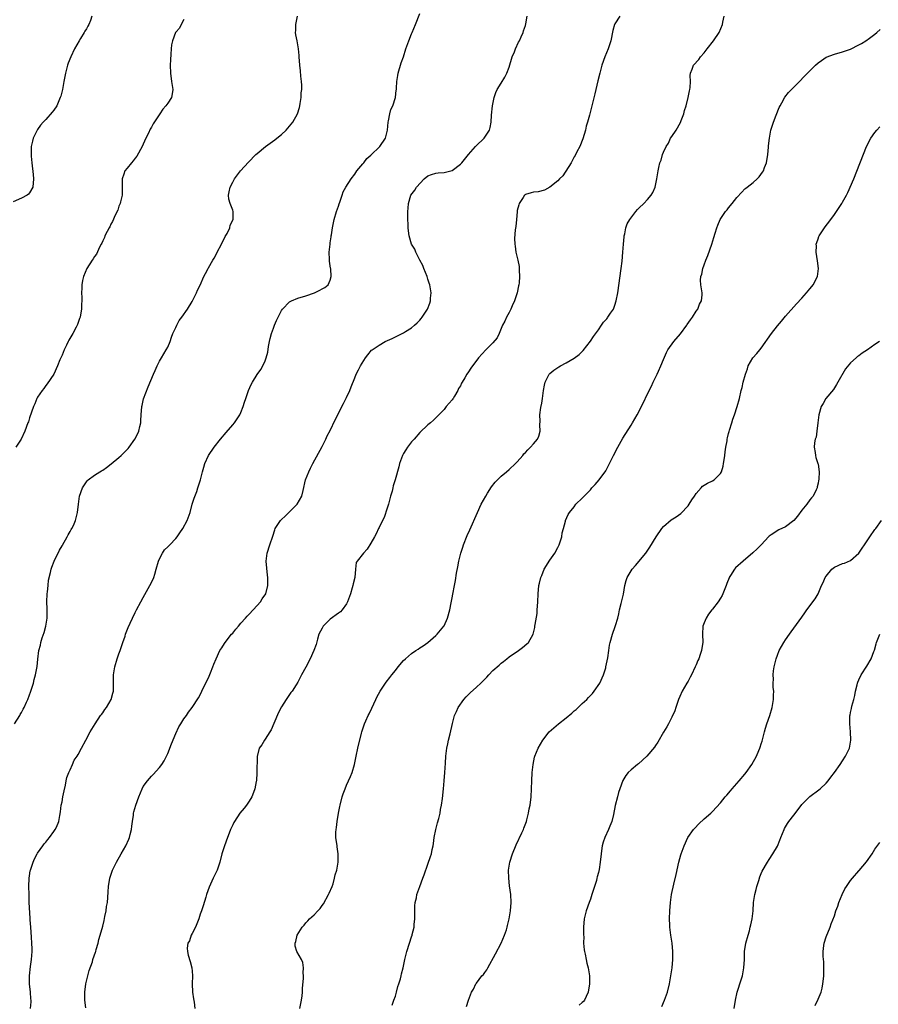
# Model space of a CAD drawing. Units: inches. Extents: x 2517000 to 2520000, y 1539000 to 1542000.
# Drawn here: x 2518493 to 2518704, y 1541194 to 1541436 of the extents above; entities that cross this region are included whole.
import ezdxf

# ---------------------------------------------------------------- set-up
doc = ezdxf.new("R2010")
doc.units = ezdxf.units.IN
doc.header["$MEASUREMENT"] = 0
doc.layers.add('LD25171539_10ft', color=41, linetype='Continuous')

msp = doc.modelspace()

# ---------------------------------------------------------------- linework, layer by layer
at = {"layer": 'LD25171539_10ft'}
for points, elevation in [([(2518495.25, 1541193), (2518495.39, 1541194.61), (2518495.4, 1541195), (2518495.35, 1541195.35), (2518495.24, 1541197), (2518495.02, 1541199), (2518495.02, 1541201), (2518495.27, 1541203.27), (2518495.49, 1541205), (2518495.63, 1541207), (2518495.63, 1541207.63), (2518495.59, 1541209), (2518495.46, 1541210.54), (2518495.29, 1541213), (2518495.2, 1541214.8), (2518495.17, 1541215.17), (2518494.94, 1541219), (2518494.89, 1541221), (2518494.87, 1541223), (2518494.92, 1541225), (2518495, 1541225.62), (2518495.19, 1541226.81), (2518495.23, 1541227), (2518495.93, 1541229), (2518496.25, 1541229.75), (2518496.89, 1541231), (2518497, 1541231.18), (2518498.29, 1541233), (2518498.57, 1541233.43), (2518499, 1541233.86), (2518499.48, 1541234.52), (2518499.92, 1541235), (2518501, 1541236.52), (2518501.32, 1541237), (2518501.61, 1541237.61), (2518502.2, 1541239), (2518502.47, 1541240.47), (2518502.65, 1541241.35), (2518502.82, 1541243), (2518503, 1541243.81), (2518503.21, 1541245), (2518503.49, 1541246.51), (2518503.88, 1541247.88), (2518504.06, 1541249), (2518504.22, 1541249.78), (2518504.69, 1541251), (2518505, 1541251.66), (2518505.54, 1541253), (2518505.99, 1541254.01), (2518506.72, 1541255), (2518507, 1541255.46), (2518507.83, 1541257), (2518508.86, 1541259), (2518509.92, 1541261), (2518511.13, 1541263), (2518512.49, 1541265), (2518512.68, 1541265.32), (2518513, 1541265.73), (2518513.52, 1541266.48), (2518513.91, 1541267), (2518515.11, 1541269), (2518515.49, 1541270.5), (2518515.64, 1541271), (2518515.67, 1541271.67), (2518515.68, 1541273), (2518515.65, 1541275), (2518515.96, 1541277), (2518516.58, 1541279), (2518517, 1541280.19), (2518517.3, 1541281), (2518517.71, 1541282.29), (2518517.98, 1541283), (2518518.51, 1541284.51), (2518518.65, 1541285), (2518519.29, 1541286.71), (2518519.76, 1541287.76), (2518520.3, 1541289), (2518521, 1541290.33), (2518521.32, 1541291), (2518522.4, 1541293), (2518523, 1541294.04), (2518524.64, 1541297), (2518525.42, 1541298.58), (2518525.59, 1541299), (2518525.8, 1541299.8), (2518526.18, 1541301), (2518526.72, 1541303), (2518527, 1541303.6), (2518527.71, 1541305), (2518528.22, 1541305.78), (2518529, 1541306.5), (2518529.5, 1541307), (2518531, 1541308.6), (2518531.35, 1541309), (2518532.01, 1541309.99), (2518532.75, 1541311), (2518533.82, 1541313), (2518534.52, 1541315), (2518535.05, 1541317), (2518535.53, 1541318.47), (2518536.15, 1541320.15), (2518536.45, 1541321), (2518537.07, 1541323), (2518537.6, 1541325), (2518537.92, 1541326.08), (2518538.17, 1541327), (2518539.06, 1541329), (2518540.41, 1541331), (2518542.01, 1541333), (2518543.37, 1541334.63), (2518545, 1541336.5), (2518545.41, 1541337), (2518546.74, 1541339), (2518547, 1541339.59), (2518547.57, 1541341), (2518547.91, 1541342.09), (2518548.21, 1541343), (2518548.9, 1541345), (2518549.55, 1541346.45), (2518549.86, 1541347), (2518551, 1541348.89), (2518551.87, 1541350.13), (2518552.4, 1541351), (2518553, 1541352.29), (2518553.24, 1541353), (2518553.6, 1541354.4), (2518553.82, 1541355.82), (2518554.04, 1541357), (2518554.21, 1541357.79), (2518554.53, 1541359), (2518555, 1541360.29), (2518555.28, 1541361), (2518555.79, 1541362.21), (2518556.17, 1541363), (2518557, 1541364.65), (2518557.25, 1541365), (2518559, 1541366.81), (2518559.13, 1541366.87), (2518559.49, 1541367), (2518561, 1541367.68), (2518563, 1541368.25), (2518565.15, 1541369), (2518566.39, 1541369.61), (2518567, 1541369.99), (2518567.67, 1541370.33), (2518568.49, 1541371), (2518569, 1541372.07), (2518569.25, 1541373), (2518569.13, 1541374.87), (2518569.07, 1541375.07), (2518569, 1541375.65), (2518568.79, 1541376.79), (2518568.82, 1541377.18), (2518568.74, 1541379), (2518568.93, 1541380.93), (2518569, 1541381.28), (2518569.22, 1541382.78), (2518569.23, 1541383), (2518569.26, 1541383.26), (2518569.57, 1541385), (2518569.98, 1541387), (2518570.55, 1541389), (2518571, 1541390.31), (2518571.15, 1541390.85), (2518571.33, 1541391.33), (2518571.88, 1541393), (2518572.19, 1541393.81), (2518572.85, 1541395), (2518574.12, 1541397), (2518575, 1541398.17), (2518575.54, 1541399), (2518577, 1541400.72), (2518577.22, 1541401), (2518577.97, 1541402.03), (2518579, 1541402.84), (2518579.07, 1541402.93), (2518579.16, 1541403), (2518581, 1541404.85), (2518581.16, 1541405), (2518582.6, 1541407), (2518583.09, 1541409), (2518583.22, 1541411), (2518583.29, 1541411.29), (2518583.62, 1541413), (2518583.92, 1541414.08), (2518584.37, 1541415), (2518585.05, 1541417), (2518585.19, 1541418.81), (2518585.26, 1541419), (2518585.31, 1541419.31), (2518585.36, 1541421), (2518585.59, 1541422.41), (2518585.71, 1541423), (2518586.45, 1541425.55), (2518587, 1541427.04), (2518587.61, 1541429), (2518588.29, 1541431), (2518589, 1541432.67), (2518589.12, 1541433), (2518589.95, 1541435), (2518591, 1541437.67)], 7390), ([(2518510.3, 1541437), (2518509.97, 1541435.97), (2518509.62, 1541435), (2518509.38, 1541434.62), (2518509, 1541433.92), (2518508.63, 1541433.37), (2518508.45, 1541433), (2518507.55, 1541431.55), (2518507.19, 1541431), (2518506.1, 1541429), (2518505.13, 1541427), (2518504.54, 1541425.46), (2518504.33, 1541425), (2518503.84, 1541423), (2518503.48, 1541421), (2518503.1, 1541419), (2518502.67, 1541417.33), (2518502.57, 1541417), (2518502.2, 1541416.2), (2518501.69, 1541415), (2518501, 1541413.96), (2518500.57, 1541413.43), (2518499, 1541411.61), (2518498.36, 1541411), (2518497.74, 1541410.26), (2518497, 1541409.13), (2518496.89, 1541409), (2518495.89, 1541407), (2518495.7, 1541406.3), (2518495.42, 1541405), (2518495.4, 1541403.4), (2518495.37, 1541403), (2518495.39, 1541402.6), (2518495.54, 1541401), (2518495.89, 1541398.11), (2518496, 1541397), (2518495.83, 1541395), (2518495, 1541393.58), (2518494.75, 1541393.25), (2518494.46, 1541393), (2518493, 1541392.29), (2518491, 1541391.4)], 7360), ([(2518491.29, 1541263), (2518492.59, 1541265), (2518492.72, 1541265.28), (2518493, 1541265.75), (2518493.43, 1541266.57), (2518493.69, 1541267), (2518494.3, 1541268.3), (2518494.6, 1541269), (2518495, 1541270.11), (2518495.22, 1541270.78), (2518495.33, 1541271), (2518495.53, 1541271.53), (2518495.96, 1541273), (2518496.15, 1541273.85), (2518496.51, 1541275), (2518496.89, 1541277.11), (2518497.07, 1541278.93), (2518497.33, 1541281), (2518497.67, 1541282.33), (2518497.8, 1541283), (2518498.13, 1541284.13), (2518498.58, 1541285.42), (2518499.01, 1541286.99), (2518499.32, 1541289), (2518499.38, 1541290.62), (2518499.31, 1541291.31), (2518499.3, 1541293), (2518499.38, 1541295), (2518499.46, 1541295.46), (2518499.58, 1541297), (2518499.71, 1541298.29), (2518500.2, 1541300.2), (2518500.36, 1541301), (2518500.52, 1541301.48), (2518501.1, 1541303), (2518502.34, 1541305.66), (2518503, 1541306.75), (2518503.08, 1541306.92), (2518504.26, 1541309), (2518504.5, 1541309.5), (2518505, 1541310.26), (2518505.25, 1541310.75), (2518505.42, 1541311), (2518505.8, 1541311.8), (2518506.31, 1541313), (2518506.82, 1541315), (2518507.04, 1541317), (2518507.34, 1541319), (2518508.02, 1541321), (2518509, 1541322.51), (2518509.22, 1541322.78), (2518509.43, 1541323), (2518511, 1541324.15), (2518512.27, 1541325), (2518512.75, 1541325.25), (2518513, 1541325.4), (2518513.97, 1541326.03), (2518515.1, 1541326.9), (2518517, 1541328.53), (2518517.54, 1541329), (2518518.29, 1541329.71), (2518519, 1541330.47), (2518519.27, 1541330.73), (2518519.49, 1541331), (2518520.93, 1541333), (2518521.61, 1541334.39), (2518521.87, 1541335), (2518522.12, 1541336.12), (2518522.35, 1541337), (2518522.41, 1541337.59), (2518522.51, 1541339), (2518522.67, 1541341), (2518522.71, 1541341.29), (2518523.08, 1541342.92), (2518524.16, 1541345.84), (2518525.48, 1541349), (2518525.93, 1541349.93), (2518526.4, 1541351), (2518527, 1541352.17), (2518527.48, 1541353), (2518528.02, 1541353.98), (2518528.66, 1541355), (2518529, 1541355.64), (2518529.57, 1541357), (2518529.93, 1541358.07), (2518530.3, 1541359), (2518531, 1541360.44), (2518531.24, 1541361), (2518531.81, 1541362.19), (2518532.46, 1541363), (2518533.83, 1541365), (2518535, 1541366.87), (2518535.18, 1541367.18), (2518536.09, 1541369), (2518536.34, 1541369.65), (2518537, 1541370.91), (2518537.88, 1541373), (2518538.26, 1541373.74), (2518538.92, 1541375), (2518539, 1541375.11), (2518540.08, 1541377), (2518540.46, 1541377.54), (2518541, 1541378.58), (2518541.19, 1541379), (2518542.2, 1541381), (2518543.16, 1541382.84), (2518543.61, 1541383.61), (2518544.3, 1541385), (2518544.4, 1541385.6), (2518545.07, 1541387), (2518545.08, 1541387.08), (2518545.1, 1541389), (2518545, 1541389.33), (2518544.35, 1541391), (2518544.06, 1541392.06), (2518543.92, 1541393), (2518544.16, 1541393.84), (2518544.34, 1541395), (2518545, 1541396.18), (2518545.43, 1541397), (2518546.94, 1541399), (2518548.84, 1541401.16), (2518550.7, 1541403), (2518551, 1541403.28), (2518553.06, 1541405), (2518554.19, 1541405.81), (2518555.37, 1541406.63), (2518555.85, 1541407), (2518557, 1541407.95), (2518558.13, 1541409), (2518559, 1541410.01), (2518559.82, 1541411), (2518560.95, 1541413), (2518561.4, 1541414.6), (2518561.49, 1541415), (2518561.59, 1541415.59), (2518561.8, 1541417), (2518561.85, 1541418.15), (2518562, 1541419), (2518562.03, 1541420.03), (2518561.94, 1541421), (2518561.75, 1541422.25), (2518561.63, 1541423.63), (2518561.47, 1541425), (2518561.38, 1541427), (2518561.33, 1541427.33), (2518561.2, 1541429), (2518560.81, 1541431), (2518560.49, 1541432.49), (2518560.47, 1541433), (2518560.52, 1541433.48), (2518560.51, 1541435), (2518560.95, 1541437)], 7380), ([(2518533, 1541436.23), (2518532.31, 1541435), (2518531.88, 1541434.12), (2518531, 1541433.1), (2518530.93, 1541433), (2518530.15, 1541431), (2518529.97, 1541429.97), (2518529.84, 1541429), (2518529.73, 1541427.73), (2518529.7, 1541426.3), (2518529.64, 1541425), (2518529.67, 1541423), (2518529.94, 1541421), (2518530.3, 1541419), (2518530.08, 1541417.92), (2518529.94, 1541417), (2518529, 1541415.67), (2518528.58, 1541415), (2518527.82, 1541414.18), (2518527.05, 1541413), (2518525.42, 1541410.58), (2518525, 1541409.72), (2518524.72, 1541409.28), (2518524.29, 1541408.29), (2518523.64, 1541407), (2518523, 1541405.52), (2518522.74, 1541405), (2518521.39, 1541402.61), (2518521, 1541402.09), (2518520.52, 1541401.48), (2518520.08, 1541401), (2518519, 1541399.68), (2518518.47, 1541399), (2518518.2, 1541398.2), (2518517.76, 1541397), (2518517.82, 1541395.82), (2518517.81, 1541395), (2518517.83, 1541394.17), (2518517.83, 1541393), (2518517.39, 1541391.4), (2518517.32, 1541391), (2518517, 1541390.3), (2518516.69, 1541389.31), (2518516.11, 1541388.11), (2518515.45, 1541386.55), (2518515, 1541385.86), (2518514.74, 1541385.26), (2518514.58, 1541385), (2518514.08, 1541384.08), (2518513.56, 1541383), (2518513.42, 1541382.58), (2518513, 1541381.81), (2518512.76, 1541381.24), (2518512.62, 1541381), (2518512.22, 1541380.22), (2518511.47, 1541378.53), (2518511, 1541377.89), (2518510.67, 1541377.33), (2518510.43, 1541377), (2518509.12, 1541375), (2518508.26, 1541373), (2518508.06, 1541372.06), (2518507.9, 1541371), (2518507.89, 1541370.11), (2518507.82, 1541369), (2518507.85, 1541367.85), (2518507.84, 1541367), (2518507.77, 1541366.23), (2518507.77, 1541365), (2518507.58, 1541363.58), (2518507.45, 1541363), (2518507.31, 1541362.69), (2518507, 1541361.72), (2518506.8, 1541361.2), (2518506.76, 1541361), (2518506.52, 1541360.52), (2518505.69, 1541359), (2518505.39, 1541358.61), (2518504.66, 1541357.34), (2518504.52, 1541357), (2518504.1, 1541356.1), (2518503.53, 1541355), (2518503, 1541353.68), (2518502.49, 1541352.49), (2518501.92, 1541351), (2518500.98, 1541349.02), (2518499.37, 1541346.63), (2518499, 1541346.21), (2518498.51, 1541345.49), (2518498.12, 1541345), (2518497, 1541343.36), (2518496.8, 1541343), (2518496.3, 1541341.7), (2518495.98, 1541341), (2518495, 1541338.26), (2518494.72, 1541337.28), (2518494.62, 1541337), (2518493.89, 1541335), (2518492.95, 1541333), (2518491.64, 1541331)], 7370), ([(2518508.86, 1541193.14), (2518508.64, 1541195), (2518508.63, 1541196.63), (2518508.64, 1541197), (2518508.88, 1541199), (2518509.36, 1541201), (2518509.71, 1541202.29), (2518510.48, 1541204.48), (2518510.62, 1541205), (2518511.21, 1541206.8), (2518511.29, 1541207), (2518511.44, 1541207.44), (2518511.88, 1541209), (2518512.08, 1541209.92), (2518512.4, 1541211), (2518513, 1541213.23), (2518513.35, 1541214.65), (2518513.56, 1541215.56), (2518513.86, 1541217), (2518513.98, 1541218.02), (2518514.17, 1541219), (2518514.3, 1541220.3), (2518514.36, 1541221.64), (2518514.44, 1541223), (2518514.73, 1541225), (2518515.39, 1541227), (2518516.4, 1541229), (2518517.55, 1541231), (2518518.67, 1541233), (2518519.41, 1541234.59), (2518519.57, 1541235), (2518519.75, 1541235.75), (2518520.08, 1541237), (2518520.16, 1541237.84), (2518520.3, 1541239), (2518520.55, 1541240.56), (2518520.6, 1541241), (2518520.68, 1541241.32), (2518521.17, 1541243), (2518521.89, 1541245), (2518522.69, 1541247), (2518523, 1541247.59), (2518524.01, 1541249), (2518524.48, 1541249.52), (2518525, 1541250.14), (2518525.46, 1541250.54), (2518527, 1541252.26), (2518527.53, 1541253), (2518528.12, 1541253.88), (2518529, 1541255.7), (2518529.94, 1541258.06), (2518531, 1541260.63), (2518531.76, 1541262.24), (2518532.25, 1541263), (2518533, 1541264.21), (2518533.59, 1541265), (2518534.14, 1541265.86), (2518535.04, 1541267), (2518536.59, 1541269.41), (2518537, 1541270.14), (2518537.39, 1541271), (2518537.74, 1541271.74), (2518539, 1541274.32), (2518539.52, 1541275.52), (2518540.13, 1541277), (2518540.37, 1541277.63), (2518540.94, 1541279), (2518541.86, 1541281), (2518542.29, 1541281.71), (2518543, 1541282.75), (2518543.16, 1541283), (2518544.72, 1541285), (2518545, 1541285.32), (2518545.74, 1541286.26), (2518546.38, 1541287), (2518547, 1541287.76), (2518548.16, 1541289), (2518548.52, 1541289.48), (2518549, 1541289.93), (2518550.06, 1541291), (2518551, 1541292.09), (2518551.83, 1541293), (2518552.23, 1541293.77), (2518553.11, 1541295), (2518553.6, 1541297), (2518553.64, 1541298.36), (2518553.61, 1541299), (2518553.52, 1541299.52), (2518553.26, 1541303), (2518553.49, 1541305), (2518554.13, 1541307), (2518554.86, 1541309.14), (2518555.33, 1541310.67), (2518555.47, 1541311), (2518556.71, 1541313), (2518557, 1541313.28), (2518557.92, 1541314.08), (2518559, 1541315.09), (2518560.86, 1541317), (2518561.96, 1541319), (2518562.34, 1541320.34), (2518562.94, 1541323), (2518563.69, 1541325), (2518564.15, 1541325.85), (2518564.69, 1541327), (2518567, 1541331.19), (2518567.88, 1541333), (2518568.22, 1541333.78), (2518569, 1541335.15), (2518570.21, 1541337.79), (2518571, 1541339.29), (2518571.84, 1541341), (2518572.26, 1541341.74), (2518573, 1541343.22), (2518573.8, 1541345), (2518574.15, 1541345.85), (2518575, 1541348.05), (2518575.4, 1541349), (2518575.92, 1541350.08), (2518576.44, 1541351), (2518577.7, 1541353), (2518578.22, 1541353.78), (2518579.15, 1541354.85), (2518579.3, 1541355), (2518581, 1541356.16), (2518582.46, 1541357), (2518584.21, 1541357.79), (2518585.57, 1541358.43), (2518587, 1541359.18), (2518587.5, 1541359.5), (2518589, 1541360.42), (2518589.73, 1541361), (2518590.39, 1541361.61), (2518591, 1541362.3), (2518591.35, 1541362.65), (2518591.64, 1541363), (2518592.95, 1541365), (2518593.52, 1541366.48), (2518593.67, 1541367), (2518593.69, 1541367.69), (2518593.78, 1541369), (2518593.45, 1541371), (2518593.36, 1541371.36), (2518593, 1541372.32), (2518592.79, 1541373), (2518591.99, 1541375), (2518591.73, 1541375.73), (2518591.01, 1541377), (2518590.01, 1541379), (2518589.77, 1541379.77), (2518588.99, 1541381), (2518588.38, 1541383), (2518588.22, 1541384.22), (2518588.14, 1541385), (2518588.13, 1541385.87), (2518588.09, 1541387), (2518588.08, 1541389), (2518588.15, 1541389.85), (2518588.21, 1541391), (2518588.83, 1541393), (2518589.78, 1541394.22), (2518590.21, 1541395), (2518592.07, 1541397), (2518593, 1541397.74), (2518593.9, 1541398.1), (2518595, 1541398.42), (2518595.5, 1541398.5), (2518597, 1541398.57), (2518599, 1541399.09), (2518601, 1541400.6), (2518601.35, 1541401), (2518603, 1541403.04), (2518604.76, 1541405), (2518604.85, 1541405.15), (2518606.85, 1541407), (2518608.18, 1541409), (2518608.34, 1541409.66), (2518608.58, 1541411), (2518608.69, 1541412.69), (2518608.92, 1541415), (2518609.31, 1541417), (2518609.72, 1541418.28), (2518610.07, 1541419), (2518611, 1541420.56), (2518611.97, 1541422.03), (2518612.43, 1541423), (2518613, 1541424.5), (2518613.76, 1541427), (2518614.3, 1541428.3), (2518614.55, 1541429), (2518615.33, 1541430.67), (2518615.51, 1541431), (2518615.98, 1541431.98), (2518616.41, 1541433), (2518616.54, 1541433.46), (2518617, 1541434.72), (2518617.12, 1541435.12), (2518617.45, 1541437)], 7400), ([(2518640.19, 1541437), (2518639, 1541435.13), (2518638.93, 1541435), (2518638.5, 1541433.5), (2518637.98, 1541431), (2518637.33, 1541429), (2518636.52, 1541427), (2518635.81, 1541425), (2518635.27, 1541423), (2518634.85, 1541421.15), (2518634.08, 1541417.92), (2518632.73, 1541412.73), (2518632.26, 1541411), (2518631.98, 1541410.02), (2518631.77, 1541409), (2518631.14, 1541406.86), (2518630.38, 1541405), (2518629.69, 1541403.69), (2518629.23, 1541402.77), (2518629, 1541402.42), (2518628.52, 1541401.48), (2518628.24, 1541401), (2518626.22, 1541397.78), (2518625.42, 1541397), (2518625, 1541396.57), (2518623, 1541395), (2518621.72, 1541394.28), (2518620.13, 1541393.87), (2518619, 1541393.74), (2518618.41, 1541393.59), (2518617, 1541393.17), (2518616.9, 1541393.1), (2518616.78, 1541393), (2518616.44, 1541392.44), (2518615.47, 1541391), (2518615.35, 1541390.65), (2518615, 1541389.22), (2518614.95, 1541388.95), (2518614.77, 1541387), (2518614.66, 1541385.34), (2518614.5, 1541384.5), (2518614.35, 1541382.35), (2518614.37, 1541381), (2518614.45, 1541380.45), (2518614.68, 1541379), (2518615.15, 1541377), (2518615.45, 1541375.45), (2518615.48, 1541375), (2518615.47, 1541374.53), (2518615.55, 1541373), (2518615.43, 1541371.43), (2518615.38, 1541371), (2518615.32, 1541370.68), (2518614.99, 1541369), (2518614.35, 1541367), (2518613.78, 1541365.78), (2518613.45, 1541365), (2518613, 1541364.17), (2518612.34, 1541363), (2518611.94, 1541362.06), (2518611.39, 1541361), (2518610.54, 1541359), (2518610.04, 1541357.96), (2518609, 1541356.69), (2518607.29, 1541355), (2518605.45, 1541353), (2518603.54, 1541350.46), (2518603, 1541349.6), (2518602.59, 1541349), (2518602.09, 1541348.09), (2518601.42, 1541347), (2518601.25, 1541346.75), (2518601, 1541346.14), (2518600.57, 1541345.43), (2518600.38, 1541345), (2518599.57, 1541343.57), (2518599.21, 1541343), (2518599.12, 1541342.88), (2518599, 1541342.67), (2518597.52, 1541341), (2518597, 1541340.33), (2518595.7, 1541339), (2518595.34, 1541338.66), (2518595, 1541338.28), (2518594.35, 1541337.65), (2518593.62, 1541337), (2518593, 1541336.5), (2518591, 1541334.64), (2518589.6, 1541333), (2518589, 1541332.35), (2518588.01, 1541331), (2518587.62, 1541330.38), (2518587, 1541329.48), (2518586.75, 1541329), (2518586.02, 1541327), (2518585.84, 1541326.16), (2518584.95, 1541323), (2518584.49, 1541321.51), (2518584.38, 1541321), (2518584.19, 1541320.19), (2518583.84, 1541319), (2518583.29, 1541317), (2518583, 1541316.04), (2518582.25, 1541313.75), (2518581.85, 1541313), (2518581, 1541311.28), (2518580.84, 1541311), (2518580.27, 1541309.73), (2518579.84, 1541309), (2518579, 1541307.43), (2518578.05, 1541305.95), (2518577.13, 1541305), (2518575.57, 1541303), (2518575.36, 1541302.64), (2518575.19, 1541301), (2518575, 1541299), (2518574.59, 1541297.41), (2518574.56, 1541297), (2518574.41, 1541296.41), (2518573.98, 1541295), (2518573.27, 1541293), (2518573, 1541292.5), (2518571.95, 1541291), (2518571.5, 1541290.5), (2518571, 1541290.21), (2518569, 1541288.74), (2518567.28, 1541287), (2518567, 1541286.53), (2518566.22, 1541285), (2518565.85, 1541283.85), (2518565.49, 1541282.52), (2518564.98, 1541281), (2518564.05, 1541279), (2518563, 1541276.92), (2518561.89, 1541275), (2518561.58, 1541274.42), (2518561, 1541273.27), (2518560.61, 1541272.61), (2518559.58, 1541271), (2518559.31, 1541270.69), (2518559, 1541270.21), (2518558.17, 1541269), (2518557, 1541267.16), (2518556.25, 1541265.75), (2518555.1, 1541263.1), (2518554.46, 1541261.54), (2518554.09, 1541261), (2518553, 1541259.2), (2518552.83, 1541259), (2518552.16, 1541257.84), (2518551.54, 1541257), (2518551.03, 1541254.97), (2518550.96, 1541251), (2518550.83, 1541249), (2518550.8, 1541248.8), (2518550.46, 1541247), (2518550.13, 1541246.13), (2518549.66, 1541245), (2518549, 1541243.96), (2518548.35, 1541243), (2518547.77, 1541242.23), (2518546.76, 1541241), (2518545.4, 1541239), (2518545.28, 1541238.72), (2518545, 1541238.16), (2518544.65, 1541237.34), (2518544.46, 1541237), (2518544.1, 1541236.1), (2518543.71, 1541235), (2518542.97, 1541233), (2518542.35, 1541231), (2518541.83, 1541229), (2518541.14, 1541227), (2518541, 1541226.68), (2518540.17, 1541225), (2518539.18, 1541222.82), (2518538.56, 1541221), (2518538.37, 1541220.37), (2518537.76, 1541218.23), (2518537.34, 1541217), (2518537, 1541216.13), (2518536.62, 1541215), (2518536.17, 1541213.83), (2518535.82, 1541213), (2518535, 1541211.42), (2518534.8, 1541211), (2518534.35, 1541209.65), (2518533.98, 1541209), (2518533.82, 1541207.82), (2518533.83, 1541207), (2518534.05, 1541206.05), (2518534.54, 1541204.54), (2518534.93, 1541203), (2518535, 1541202.14), (2518535.06, 1541201), (2518535.03, 1541199), (2518535.11, 1541197), (2518535.32, 1541195.32), (2518535.5, 1541194.5), (2518535.68, 1541193)], 7410), ([(2518561.5, 1541193), (2518561.77, 1541194.23), (2518561.91, 1541195), (2518562.07, 1541196.07), (2518562.16, 1541197), (2518562.15, 1541197.85), (2518562.42, 1541200.42), (2518562.38, 1541201), (2518562.29, 1541201.71), (2518562.43, 1541203), (2518562.26, 1541204.26), (2518561.92, 1541205), (2518560.73, 1541207), (2518560.32, 1541208.32), (2518560.32, 1541209), (2518560.54, 1541209.46), (2518560.83, 1541211), (2518562.08, 1541213), (2518562.54, 1541213.46), (2518563, 1541214.04), (2518563.5, 1541214.5), (2518563.88, 1541215), (2518565, 1541216.04), (2518565.96, 1541217), (2518566.47, 1541217.53), (2518567, 1541218.27), (2518567.32, 1541218.68), (2518568.59, 1541221), (2518568.7, 1541221.3), (2518569.43, 1541223), (2518569.67, 1541223.67), (2518570.07, 1541225), (2518570.19, 1541225.81), (2518570.57, 1541227), (2518570.92, 1541228.92), (2518570.97, 1541230.97), (2518570.73, 1541232.73), (2518570.65, 1541233), (2518570.35, 1541235), (2518570.34, 1541236.33), (2518570.42, 1541237), (2518570.55, 1541237.45), (2518570.71, 1541239), (2518571.01, 1541241), (2518571.36, 1541242.64), (2518571.41, 1541243), (2518571.94, 1541245), (2518572.2, 1541245.8), (2518572.62, 1541247), (2518573, 1541247.93), (2518573.98, 1541250.02), (2518574.36, 1541251), (2518574.95, 1541253), (2518575.34, 1541255), (2518575.76, 1541257), (2518576.69, 1541260.69), (2518576.77, 1541261), (2518577.42, 1541263), (2518577.74, 1541263.74), (2518578.3, 1541265), (2518578.54, 1541265.46), (2518579.18, 1541266.82), (2518580.17, 1541269), (2518580.45, 1541269.55), (2518581.25, 1541271), (2518581.79, 1541271.79), (2518582.76, 1541273.24), (2518583.64, 1541274.36), (2518584.16, 1541275), (2518585, 1541276.14), (2518585.68, 1541277), (2518587, 1541278.53), (2518587.47, 1541279), (2518589, 1541280.26), (2518590.02, 1541281), (2518590.62, 1541281.38), (2518591, 1541281.65), (2518591.85, 1541282.15), (2518593, 1541283), (2518595, 1541284.72), (2518595.31, 1541285), (2518596.94, 1541287), (2518597, 1541287.1), (2518597.83, 1541289), (2518598.39, 1541291), (2518598.77, 1541292.77), (2518599, 1541293.95), (2518599.15, 1541294.85), (2518599.53, 1541297), (2518599.78, 1541298.22), (2518600.07, 1541300.07), (2518600.38, 1541301.62), (2518600.62, 1541303), (2518601.14, 1541305), (2518601.59, 1541306.41), (2518601.81, 1541307), (2518602.7, 1541309.3), (2518603.29, 1541310.71), (2518605.18, 1541315), (2518606.12, 1541317), (2518607.23, 1541319), (2518607.68, 1541319.68), (2518608.69, 1541321.31), (2518609.55, 1541322.45), (2518611, 1541323.87), (2518612.35, 1541325), (2518613, 1541325.51), (2518614.58, 1541327), (2518615, 1541327.44), (2518616.35, 1541329), (2518616.64, 1541329.36), (2518617, 1541329.7), (2518617.61, 1541330.39), (2518618.28, 1541331), (2518619, 1541331.82), (2518619.98, 1541333), (2518620.27, 1541333.73), (2518620.65, 1541335), (2518620.56, 1541336.56), (2518620.6, 1541337.4), (2518620.52, 1541339), (2518620.77, 1541340.77), (2518621, 1541341.84), (2518621.22, 1541343), (2518621.49, 1541345), (2518621.7, 1541346.3), (2518621.84, 1541347), (2518622.69, 1541348.69), (2518622.83, 1541349), (2518623, 1541349.19), (2518624.03, 1541349.97), (2518625, 1541350.66), (2518625.23, 1541350.77), (2518625.6, 1541351), (2518627, 1541351.75), (2518629, 1541352.95), (2518630.2, 1541353.8), (2518631.2, 1541354.8), (2518633, 1541357.13), (2518633.76, 1541358.24), (2518635, 1541359.9), (2518635.76, 1541361), (2518636.25, 1541361.75), (2518637, 1541362.59), (2518637.16, 1541362.84), (2518637.31, 1541363), (2518637.97, 1541363.97), (2518638.64, 1541365), (2518639, 1541365.96), (2518639.36, 1541367), (2518639.71, 1541369), (2518640.58, 1541375), (2518640.79, 1541376.79), (2518641, 1541379), (2518641.13, 1541381), (2518641.27, 1541382.73), (2518641.32, 1541383), (2518641.47, 1541383.47), (2518641.74, 1541385), (2518642.04, 1541385.96), (2518642.67, 1541387), (2518644.13, 1541389), (2518644.55, 1541389.45), (2518645, 1541389.89), (2518646.11, 1541391), (2518647, 1541391.96), (2518647.91, 1541393), (2518648.32, 1541393.68), (2518648.92, 1541395), (2518649.37, 1541397), (2518649.66, 1541399), (2518649.82, 1541399.82), (2518650.1, 1541401), (2518650.38, 1541401.62), (2518650.74, 1541403), (2518651, 1541403.62), (2518651.63, 1541405), (2518652.17, 1541405.83), (2518652.72, 1541407), (2518653, 1541407.45), (2518654.06, 1541409), (2518655.14, 1541410.86), (2518655.35, 1541411.35), (2518655.99, 1541413), (2518656.17, 1541413.83), (2518656.57, 1541415), (2518657.07, 1541417), (2518657.33, 1541418.67), (2518657.41, 1541419), (2518657.5, 1541419.5), (2518657.58, 1541421), (2518657.54, 1541422.46), (2518657.63, 1541423), (2518658.02, 1541424.02), (2518658.32, 1541425), (2518659.63, 1541426.37), (2518660.08, 1541427), (2518661, 1541427.99), (2518661.73, 1541429), (2518663.31, 1541431), (2518664.67, 1541433), (2518665.45, 1541435), (2518665.6, 1541435.6), (2518665.89, 1541437)], 7420), ([(2518584.19, 1541193.81), (2518584.66, 1541195), (2518585, 1541196.04), (2518585.29, 1541197), (2518585.62, 1541198.38), (2518585.84, 1541199), (2518586.23, 1541200.23), (2518586.41, 1541201), (2518586.51, 1541201.49), (2518586.92, 1541203), (2518587.36, 1541205), (2518587.85, 1541207), (2518588.45, 1541209), (2518589, 1541210.63), (2518589.14, 1541211), (2518589.17, 1541211.17), (2518589.67, 1541213), (2518589.67, 1541213.67), (2518589.8, 1541215), (2518589.79, 1541218.21), (2518589.9, 1541219), (2518590.19, 1541220.19), (2518590.28, 1541221), (2518591.01, 1541222.99), (2518591.8, 1541225), (2518592.12, 1541225.88), (2518593, 1541228.5), (2518593.67, 1541230.33), (2518593.87, 1541231), (2518594.04, 1541232.04), (2518594.29, 1541233), (2518594.41, 1541233.59), (2518594.56, 1541235), (2518594.98, 1541237.02), (2518595.39, 1541238.61), (2518595.71, 1541239.71), (2518595.99, 1541241), (2518596.12, 1541241.88), (2518596.36, 1541243), (2518596.6, 1541244.6), (2518596.87, 1541247), (2518597.04, 1541249), (2518597.18, 1541251), (2518597.31, 1541253.31), (2518597.43, 1541255), (2518597.69, 1541257), (2518597.91, 1541258.09), (2518598.12, 1541259), (2518598.5, 1541260.5), (2518599.09, 1541263.09), (2518599.59, 1541265), (2518600.02, 1541265.98), (2518600.48, 1541267), (2518601.88, 1541269), (2518602.4, 1541269.6), (2518603.42, 1541270.58), (2518605, 1541272), (2518606.06, 1541273), (2518606.53, 1541273.47), (2518607, 1541274), (2518607.52, 1541274.48), (2518607.98, 1541275), (2518609, 1541276.07), (2518610.57, 1541277.43), (2518611, 1541277.87), (2518611.65, 1541278.35), (2518612.42, 1541279), (2518613, 1541279.46), (2518615.33, 1541281), (2518616.28, 1541281.72), (2518617.36, 1541282.64), (2518617.72, 1541283), (2518618.88, 1541285), (2518619.29, 1541286.71), (2518619.35, 1541287), (2518619.39, 1541287.39), (2518619.87, 1541290.13), (2518619.92, 1541291), (2518619.95, 1541291.95), (2518620.05, 1541293), (2518620.13, 1541295), (2518620.34, 1541297), (2518620.44, 1541297.56), (2518620.81, 1541299), (2518621, 1541299.5), (2518621.65, 1541301), (2518623, 1541303.23), (2518624.2, 1541305), (2518625, 1541306.38), (2518625.19, 1541306.81), (2518625.3, 1541307), (2518625.49, 1541307.49), (2518625.94, 1541309), (2518626.03, 1541309.97), (2518626.37, 1541311), (2518626.85, 1541312.85), (2518626.87, 1541313), (2518627.52, 1541314.48), (2518627.85, 1541315), (2518629, 1541316.33), (2518629.42, 1541317), (2518631, 1541318.46), (2518631.23, 1541318.77), (2518631.44, 1541319), (2518633, 1541320.53), (2518633.38, 1541321), (2518634.16, 1541321.84), (2518635.11, 1541323), (2518636.77, 1541325.23), (2518637, 1541325.69), (2518637.69, 1541327), (2518638.31, 1541328.3), (2518638.65, 1541329), (2518639.74, 1541331), (2518641, 1541333.22), (2518643, 1541336.48), (2518643.35, 1541337), (2518644.53, 1541339), (2518645.52, 1541341), (2518647.42, 1541345), (2518647.98, 1541346.02), (2518648.4, 1541347), (2518649.39, 1541349), (2518649.71, 1541349.71), (2518650.33, 1541351), (2518651, 1541352.62), (2518651.71, 1541354.29), (2518652.07, 1541355), (2518653.49, 1541357), (2518655.12, 1541358.88), (2518656.69, 1541361), (2518656.8, 1541361.2), (2518657.61, 1541362.39), (2518658.09, 1541363), (2518659, 1541364.47), (2518659.4, 1541365), (2518659.81, 1541366.19), (2518660.31, 1541367), (2518660.48, 1541368.48), (2518660.47, 1541369), (2518660.16, 1541371), (2518660.1, 1541372.1), (2518660.18, 1541373), (2518660.41, 1541373.59), (2518660.66, 1541375), (2518661, 1541375.91), (2518661.37, 1541377), (2518661.84, 1541378.16), (2518662.88, 1541381), (2518663.39, 1541382.61), (2518663.66, 1541383.66), (2518664.06, 1541385), (2518664.35, 1541385.65), (2518664.93, 1541387), (2518666.25, 1541389), (2518666.6, 1541389.4), (2518667, 1541389.9), (2518667.84, 1541391), (2518669, 1541392.44), (2518670.21, 1541393.79), (2518671, 1541394.56), (2518671.23, 1541394.77), (2518671.57, 1541395), (2518673, 1541396.14), (2518674.01, 1541397), (2518674.51, 1541397.49), (2518675.35, 1541398.65), (2518675.54, 1541399), (2518675.82, 1541399.82), (2518676.28, 1541401), (2518676.61, 1541403), (2518676.8, 1541404.8), (2518676.82, 1541405.18), (2518677.04, 1541407), (2518677.41, 1541409), (2518678.01, 1541411), (2518678.66, 1541412.66), (2518679.44, 1541414.56), (2518679.64, 1541415), (2518680.49, 1541416.49), (2518680.76, 1541417), (2518680.86, 1541417.14), (2518681.76, 1541418.24), (2518683, 1541419.57), (2518687, 1541423.63), (2518688.4, 1541425), (2518689, 1541425.53), (2518689.85, 1541426.15), (2518691, 1541426.94), (2518693, 1541427.71), (2518695, 1541428.24), (2518697, 1541428.92), (2518699, 1541429.95), (2518699.65, 1541430.35), (2518700.74, 1541431), (2518701.63, 1541431.63), (2518703, 1541432.65), (2518703.43, 1541433), (2518704.26, 1541433.74)], 7430), ([(2518602.53, 1541193.47), (2518603.02, 1541194.98), (2518603.76, 1541197), (2518604.24, 1541197.76), (2518604.83, 1541199), (2518605, 1541199.17), (2518606.3, 1541201), (2518606.66, 1541201.34), (2518607, 1541201.84), (2518607.5, 1541202.5), (2518607.73, 1541203), (2518609.61, 1541206.39), (2518611.01, 1541209), (2518611.88, 1541211), (2518612.35, 1541212.35), (2518612.55, 1541213), (2518612.61, 1541213.39), (2518613.03, 1541215.03), (2518613.32, 1541217), (2518613.46, 1541219), (2518613.39, 1541221), (2518613.12, 1541223.12), (2518612.9, 1541225), (2518612.88, 1541227), (2518613.18, 1541229), (2518613.8, 1541231), (2518614.75, 1541233.25), (2518616.14, 1541236.14), (2518616.53, 1541237), (2518616.64, 1541237.36), (2518617.26, 1541239), (2518617.37, 1541239.37), (2518617.78, 1541241), (2518617.95, 1541242.05), (2518618.15, 1541243), (2518618.38, 1541245), (2518618.5, 1541247), (2518618.57, 1541249), (2518618.67, 1541251), (2518618.88, 1541253), (2518619.25, 1541254.75), (2518619.32, 1541255), (2518620.13, 1541257), (2518621.27, 1541259), (2518622.82, 1541261), (2518623.98, 1541262.02), (2518625.14, 1541263), (2518627, 1541264.44), (2518628.39, 1541265.61), (2518629, 1541266.17), (2518629.48, 1541266.52), (2518629.99, 1541267), (2518631, 1541267.98), (2518632.1, 1541269), (2518632.55, 1541269.45), (2518633, 1541269.97), (2518633.52, 1541270.48), (2518633.93, 1541271), (2518635.35, 1541273), (2518636.25, 1541275), (2518636.76, 1541276.76), (2518636.82, 1541277), (2518637.24, 1541279.24), (2518637.49, 1541281), (2518637.7, 1541282.3), (2518637.84, 1541283), (2518638.42, 1541285), (2518639.1, 1541286.9), (2518639.16, 1541287.16), (2518639.7, 1541289), (2518639.97, 1541290.02), (2518640.18, 1541291), (2518640.55, 1541292.55), (2518640.75, 1541293.25), (2518641.12, 1541294.88), (2518641.49, 1541297), (2518641.79, 1541298.21), (2518642.03, 1541299), (2518643, 1541300.6), (2518643.27, 1541301), (2518644.09, 1541301.91), (2518646.61, 1541305), (2518647.59, 1541306.41), (2518649.13, 1541309), (2518650.53, 1541311), (2518651, 1541311.55), (2518652.86, 1541313.14), (2518654.1, 1541313.9), (2518655.26, 1541314.74), (2518657, 1541316.61), (2518657.29, 1541317), (2518657.93, 1541318.07), (2518658.57, 1541319), (2518659, 1541319.67), (2518660.22, 1541321), (2518660.57, 1541321.43), (2518661.81, 1541322.19), (2518663, 1541322.74), (2518663.42, 1541323), (2518665, 1541324.58), (2518665.23, 1541325), (2518665.63, 1541326.37), (2518665.75, 1541327), (2518665.88, 1541327.88), (2518666.04, 1541329), (2518666.12, 1541329.88), (2518666.31, 1541331), (2518666.62, 1541332.62), (2518666.66, 1541333), (2518666.71, 1541333.29), (2518667, 1541334.38), (2518667.11, 1541334.89), (2518667.22, 1541335.22), (2518667.75, 1541337), (2518668.06, 1541337.94), (2518668.42, 1541339), (2518669.07, 1541341.07), (2518669.63, 1541343), (2518670.11, 1541345), (2518670.33, 1541345.67), (2518670.59, 1541347), (2518671.13, 1541349), (2518671.66, 1541350.34), (2518671.84, 1541351), (2518672.98, 1541353), (2518673.95, 1541354.05), (2518674.66, 1541355), (2518675, 1541355.42), (2518677.53, 1541359), (2518679, 1541360.87), (2518679.98, 1541362.02), (2518681, 1541363.26), (2518683.69, 1541366.31), (2518685, 1541367.69), (2518686.19, 1541369), (2518686.55, 1541369.45), (2518687, 1541369.94), (2518687.46, 1541370.54), (2518687.82, 1541371), (2518688.85, 1541373), (2518689.12, 1541375), (2518688.87, 1541376.87), (2518688.52, 1541379), (2518688.59, 1541380.59), (2518688.57, 1541381), (2518688.66, 1541381.34), (2518689, 1541382.27), (2518689.18, 1541382.82), (2518689.26, 1541383), (2518690.57, 1541385), (2518691, 1541385.53), (2518691.63, 1541386.37), (2518693, 1541388.29), (2518694.82, 1541391), (2518695, 1541391.28), (2518696, 1541393), (2518696.35, 1541393.65), (2518697.78, 1541397), (2518700.95, 1541405), (2518701.96, 1541407), (2518703, 1541408.44), (2518703.43, 1541409), (2518704.18, 1541409.82)], 7440), ([(2518704.11, 1541357), (2518703, 1541356.31), (2518701.2, 1541355), (2518699.84, 1541354.16), (2518699, 1541353.53), (2518698.68, 1541353.32), (2518698.36, 1541353), (2518697, 1541351.78), (2518695.74, 1541350.26), (2518693.84, 1541347), (2518693.55, 1541346.45), (2518693, 1541345.59), (2518692.77, 1541345.23), (2518690.94, 1541343), (2518690.24, 1541341.76), (2518689.72, 1541341), (2518689.15, 1541339), (2518688.97, 1541337.03), (2518688.73, 1541335), (2518688.51, 1541333.49), (2518688.31, 1541333), (2518688.11, 1541332.11), (2518688.05, 1541331), (2518688.3, 1541329.7), (2518688.34, 1541329), (2518688.48, 1541328.48), (2518688.98, 1541327), (2518689, 1541326.87), (2518689.25, 1541325), (2518689.19, 1541323.19), (2518689.17, 1541323), (2518689.13, 1541322.87), (2518689, 1541322.21), (2518688.75, 1541321.25), (2518688.74, 1541321), (2518688.54, 1541320.54), (2518687.78, 1541319), (2518687.41, 1541318.59), (2518687, 1541318.06), (2518686.23, 1541317), (2518685, 1541315.5), (2518683.91, 1541314.09), (2518683, 1541312.97), (2518681, 1541311.46), (2518679.31, 1541310.69), (2518677.43, 1541309.43), (2518677, 1541309.16), (2518676.91, 1541309.09), (2518674.97, 1541307), (2518673.99, 1541306.01), (2518672.96, 1541305.04), (2518670.55, 1541303), (2518668.68, 1541301.32), (2518668.43, 1541301), (2518667.49, 1541299.49), (2518667.16, 1541299), (2518667.1, 1541298.9), (2518666.54, 1541297.46), (2518666.4, 1541297), (2518665.61, 1541295), (2518665.42, 1541294.58), (2518665, 1541293.86), (2518664.42, 1541293), (2518663, 1541291.16), (2518662.86, 1541291), (2518662.06, 1541289.94), (2518661.43, 1541289), (2518661, 1541287.84), (2518660.67, 1541287), (2518660.56, 1541285), (2518660.63, 1541283), (2518660.37, 1541281.63), (2518660.32, 1541281), (2518660.02, 1541280.02), (2518659.63, 1541279), (2518659.43, 1541278.57), (2518659, 1541277.5), (2518658.84, 1541277.16), (2518658.78, 1541277), (2518657.83, 1541275), (2518657.56, 1541274.44), (2518657, 1541273.49), (2518656.74, 1541273), (2518655.6, 1541271), (2518655, 1541269.7), (2518654.68, 1541269), (2518654.47, 1541268.47), (2518653.99, 1541267), (2518653.78, 1541266.22), (2518653, 1541264.63), (2518652.17, 1541263), (2518651.79, 1541262.21), (2518651, 1541260.96), (2518649.56, 1541258.44), (2518649, 1541257.66), (2518648.76, 1541257.24), (2518646.89, 1541255), (2518644.83, 1541253.17), (2518644.59, 1541253), (2518643, 1541251.7), (2518642.29, 1541251), (2518641.69, 1541250.31), (2518640.99, 1541249.01), (2518640.24, 1541247), (2518639.94, 1541246.06), (2518639.63, 1541245), (2518639.1, 1541242.9), (2518638.65, 1541240.65), (2518638.23, 1541239), (2518637.8, 1541237.8), (2518637.47, 1541237), (2518636.55, 1541235), (2518636.12, 1541233.88), (2518635.9, 1541233), (2518635.72, 1541231.72), (2518635.6, 1541231), (2518635.42, 1541229), (2518635.15, 1541227.15), (2518635, 1541226.45), (2518634.67, 1541225.33), (2518634.6, 1541225), (2518634.45, 1541224.45), (2518633.38, 1541221), (2518633, 1541219.87), (2518632.66, 1541219), (2518631.95, 1541217), (2518631.48, 1541215), (2518631.32, 1541213), (2518631.3, 1541211.3), (2518631.31, 1541211), (2518631.34, 1541210.66), (2518631.33, 1541209), (2518631.42, 1541207.42), (2518631.51, 1541207), (2518631.68, 1541206.32), (2518631.94, 1541205), (2518632.13, 1541204.13), (2518632.42, 1541203), (2518632.75, 1541201), (2518632.8, 1541199), (2518632.47, 1541197), (2518631.96, 1541195.96), (2518631.53, 1541195), (2518631.29, 1541194.71), (2518631, 1541194.48), (2518630.24, 1541193.76)], 7450), ([(2518650.56, 1541193.44), (2518651.2, 1541195), (2518651.92, 1541197), (2518652.44, 1541199), (2518652.81, 1541201), (2518653.09, 1541203), (2518653.24, 1541205), (2518653.24, 1541207), (2518653.08, 1541209), (2518652.8, 1541211), (2518652.57, 1541213), (2518652.54, 1541213.46), (2518652.48, 1541215), (2518652.53, 1541217), (2518652.69, 1541219), (2518652.98, 1541221), (2518653.52, 1541223.52), (2518654.09, 1541225.91), (2518654.76, 1541229), (2518655.23, 1541230.77), (2518655.3, 1541231), (2518656.03, 1541233), (2518656.97, 1541235), (2518658.37, 1541237), (2518658.65, 1541237.35), (2518659.63, 1541238.37), (2518661, 1541239.62), (2518662.58, 1541241), (2518663, 1541241.4), (2518665, 1541243.54), (2518666.18, 1541245), (2518666.57, 1541245.43), (2518667.48, 1541246.52), (2518667.86, 1541247), (2518669, 1541248.33), (2518669.61, 1541249), (2518671, 1541250.58), (2518671.34, 1541251), (2518672.72, 1541253), (2518673.82, 1541255), (2518674.4, 1541256.4), (2518674.67, 1541257), (2518674.76, 1541257.24), (2518675, 1541258.06), (2518675.26, 1541258.74), (2518675.85, 1541261), (2518676.07, 1541261.93), (2518676.43, 1541263), (2518677.15, 1541265), (2518677.71, 1541267), (2518678.05, 1541269), (2518678.05, 1541270.05), (2518678.1, 1541271), (2518677.96, 1541271.96), (2518677.96, 1541273), (2518678.01, 1541273.99), (2518677.95, 1541275), (2518678.06, 1541276.06), (2518678.2, 1541277), (2518678.68, 1541279), (2518679, 1541279.91), (2518679.45, 1541281), (2518679.98, 1541282.02), (2518680.59, 1541283), (2518681, 1541283.63), (2518681.98, 1541285), (2518682.38, 1541285.62), (2518685, 1541289.19), (2518685.74, 1541290.26), (2518686.23, 1541291), (2518688.26, 1541293.74), (2518689.01, 1541294.99), (2518689.86, 1541297), (2518690.25, 1541297.75), (2518690.78, 1541299), (2518691, 1541299.32), (2518692.38, 1541301), (2518692.71, 1541301.29), (2518693, 1541301.5), (2518695, 1541302.41), (2518695.49, 1541302.51), (2518697, 1541303.19), (2518699, 1541304.95), (2518699.83, 1541306.17), (2518700.44, 1541307), (2518701.74, 1541309), (2518703, 1541310.77), (2518703.18, 1541311), (2518704.59, 1541313)], 7460), ([(2518668.37, 1541193), (2518668.68, 1541195), (2518669.06, 1541197), (2518670.05, 1541200.05), (2518670.38, 1541201), (2518670.49, 1541201.51), (2518670.75, 1541203), (2518670.86, 1541205), (2518670.94, 1541207), (2518671.25, 1541209), (2518671.77, 1541211), (2518672.1, 1541212.1), (2518672.33, 1541213), (2518672.42, 1541213.58), (2518672.77, 1541215), (2518673.01, 1541217), (2518673.15, 1541219), (2518673.45, 1541221), (2518673.74, 1541222.26), (2518673.96, 1541223), (2518674.42, 1541224.42), (2518674.66, 1541225.34), (2518675, 1541226.19), (2518675.24, 1541226.76), (2518676.56, 1541229), (2518677, 1541229.58), (2518677.91, 1541231), (2518679, 1541232.92), (2518679.61, 1541234.39), (2518679.81, 1541235), (2518680.64, 1541237), (2518680.76, 1541237.24), (2518681.5, 1541238.5), (2518681.84, 1541239), (2518683, 1541240.56), (2518684.09, 1541241.91), (2518685, 1541243.11), (2518687, 1541245.12), (2518689.22, 1541246.78), (2518689.48, 1541247), (2518691, 1541248.4), (2518691.51, 1541249), (2518692.16, 1541249.84), (2518693.02, 1541251), (2518694.46, 1541253), (2518695, 1541253.87), (2518695.78, 1541255), (2518696.69, 1541257), (2518697.05, 1541259), (2518696.96, 1541261.04), (2518696.78, 1541263), (2518696.82, 1541264.82), (2518696.84, 1541265), (2518696.88, 1541265.12), (2518697, 1541265.77), (2518697.24, 1541266.76), (2518697.33, 1541267.33), (2518697.8, 1541269), (2518698.03, 1541269.97), (2518698.22, 1541271), (2518698.61, 1541272.61), (2518698.69, 1541273), (2518698.76, 1541273.24), (2518699, 1541273.78), (2518699.59, 1541275), (2518701, 1541277.14), (2518702.04, 1541279), (2518702.75, 1541280.75), (2518702.9, 1541281.1), (2518703.33, 1541282.67), (2518703.39, 1541283), (2518704.2, 1541285)], 7470), ([(2518688.26, 1541193.74), (2518689, 1541195.24), (2518689.72, 1541197), (2518690.01, 1541197.99), (2518690.19, 1541199), (2518690.3, 1541200.3), (2518690.39, 1541201), (2518690.39, 1541201.61), (2518690.44, 1541203), (2518690.41, 1541204.41), (2518690.27, 1541205.73), (2518690.25, 1541207), (2518690.44, 1541208.44), (2518690.46, 1541209), (2518691, 1541210.62), (2518692.01, 1541213), (2518692.24, 1541213.76), (2518693, 1541215.73), (2518693.4, 1541217), (2518693.85, 1541218.15), (2518694.13, 1541219), (2518694.93, 1541221), (2518695.62, 1541222.38), (2518695.98, 1541223), (2518697, 1541224.44), (2518697.46, 1541225), (2518699, 1541226.79), (2518699.1, 1541226.9), (2518700.93, 1541229.07), (2518702.28, 1541231), (2518703, 1541232.13), (2518704.17, 1541233.83)], 7480)]:
    msp.add_lwpolyline(points, dxfattribs=dict(at, elevation=elevation))

doc.saveas('drawing.dxf')
